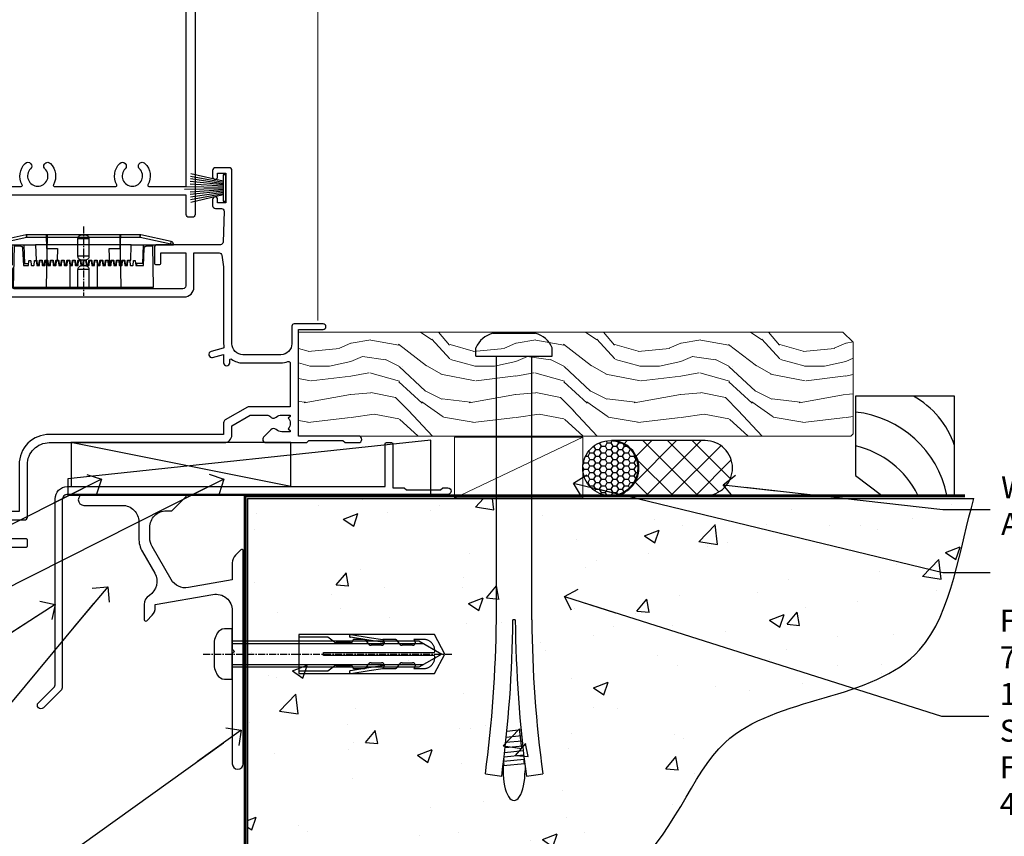
# Model space of a CAD drawing. Units: millimetres. Extents: x 1409 to 7966, y 792 to 2194.
# Drawn here: x 6352 to 6531, y 1155 to 1304 of the extents above; entities that cross this region are included whole.
import ezdxf
from ezdxf import colors
from ezdxf.entities.mleader import LeaderData, LeaderLine
from ezdxf.math import Vec2, Vec3

# ---------------------------------------------------------------- set-up
doc = ezdxf.new("R2010")
doc.units = ezdxf.units.MM
for name, pattern in [('CENTER', [2, 1.25, -0.25, 0.25, -0.25]), ('CENTERLINE', [2, 1.25, -0.25, 0.25, -0.25]), ('Dashed', [564.444447, 282.222223, -282.222223])]:
    doc.linetypes.add(name, pattern=pattern)
doc.layers.add('Aluminium Systems Ltd Joinery Detail', color=7, linetype='Continuous')
doc.layers.add('Aluminium Systems Ltd Notes', color=7, linetype='Continuous')
doc.styles.get("Standard").update_dxf_attribs({"font": 'arial.ttf'})

# ---------------------------------------------------------------- blocks, each defined once
blk = doc.blocks.new('PE001')
at = {"color": 8, "linetype": 'CENTER'}
blk.add_line((0, 30.7), (0, 18.1), dxfattribs=at)
at = {"color": 8}
for p, q in [((-10.3, 28.72), (-10.4, 29.19)), ((-10.3, 28.72), (-10.3, 29.2)), ((10.3, 28.72), (10.3, 29.2)), ((10.3, 28.72), (10.4, 29.19)), ((-15.87, 27.5), (-16.35, 27.5)), ((-15.86, 27.51), (-15.96, 27.99)), ((8.7, 27.4), (-8.7, 27.4)), ((1, 28.5), (-1, 28.5)), ((15.86, 27.51), (15.96, 27.99)), ((15.87, 27.5), (16.35, 27.5)), ((1, 25.3), (-1, 25.3)), ((1, 22.9), (-1, 22.9))]:
    blk.add_line(p, q, dxfattribs=at)
at = {"color": 8, "linetype": 'Dashed'}
for p, q in [((-6.63, 29.2), (-6.8, 19.6)), ((6.63, 29.2), (6.8, 19.6)), ((-2.5, 23.66), (-2.5, 19.6)), ((2.5, 23.66), (2.5, 19.6))]:
    blk.add_line(p, q, dxfattribs=at)
at = {"color": 8}
for points in [[(-8.7, 27.4), (-8.6, 24.6), (-8.59, 24.6, -0.385314), (-8.49, 24.51), (-8.41, 23.74, 0.385314), (-8.31, 23.65), (-8.19, 23.65, 0.385236), (-8.09, 23.74), (-8.01, 24.51, -0.385314), (-7.91, 24.6), (-7.59, 24.6, -0.385314), (-7.49, 24.51), (-7.41, 23.74, 0.385314), (-7.31, 23.65), (-7.19, 23.65, 0.385236), (-7.09, 23.74), (-7.01, 24.51, -0.385314), (-6.91, 24.6), (-6.59, 24.6, -0.385314), (-6.49, 24.51), (-6.41, 23.74, 0.385314), (-6.31, 23.65), (-6.19, 23.65, 0.385236), (-6.09, 23.74), (-6.01, 24.51, -0.385314), (-5.91, 24.6), (-5.59, 24.6, -0.385314), (-5.49, 24.51), (-5.41, 23.74, 0.385314), (-5.31, 23.65), (-5.19, 23.65, 0.385236), (-5.09, 23.74), (-5.01, 24.51, -0.385314), (-4.91, 24.6), (-4.59, 24.6, -0.385314), (-4.49, 24.51), (-4.41, 23.74, 0.385314), (-4.31, 23.65), (-4.19, 23.65, 0.385236), (-4.09, 23.74), (-4.01, 24.51, -0.385314), (-3.91, 24.6), (-3.59, 24.6, -0.385314), (-3.49, 24.51), (-3.41, 23.74, 0.385314), (-3.31, 23.65), (-3.19, 23.65, 0.385236), (-3.09, 23.74), (-3.01, 24.51, -0.385314), (-2.91, 24.6), (-2.59, 24.6, -0.385314), (-2.49, 24.51), (-2.41, 23.74, 0.385314), (-2.31, 23.65), (-2.19, 23.65, 0.385236), (-2.09, 23.74), (-2.01, 24.51, -0.385314), (-1.91, 24.6), (-1.59, 24.6, -0.385314), (-1.49, 24.51), (-1.41, 23.74, 0.385314), (-1.31, 23.65), (-1.19, 23.65, 0.385236), (-1.09, 23.74), (-1.01, 24.51, -0.385314), (-0.91, 24.6), (-0.59, 24.6, -0.385314), (-0.49, 24.51), (-0.41, 23.74, 0.385314), (-0.31, 23.65), (-0.19, 23.65, 0.385236), (-0.09, 23.74), (-0.01, 24.51, -0.385314), (0.09, 24.6), (0.41, 24.6, -0.385314), (0.51, 24.51), (0.59, 23.74, 0.385314), (0.69, 23.65), (0.81, 23.65, 0.385236), (0.91, 23.74), (0.99, 24.51, -0.385314), (1.09, 24.6), (1.41, 24.6, -0.385314), (1.51, 24.51), (1.59, 23.74, 0.385314), (1.69, 23.65), (1.81, 23.65, 0.385236), (1.91, 23.74), (1.99, 24.51, -0.385314), (2.09, 24.6), (2.41, 24.6, -0.385314), (2.51, 24.51), (2.59, 23.74, 0.385314), (2.69, 23.65), (2.81, 23.65, 0.385236), (2.91, 23.74), (2.99, 24.51, -0.385314), (3.09, 24.6), (3.41, 24.6, -0.385314), (3.51, 24.51), (3.59, 23.74, 0.385314), (3.69, 23.65), (3.81, 23.65, 0.385236), (3.91, 23.74), (3.99, 24.51, -0.385314), (4.09, 24.6), (4.41, 24.6, -0.385314), (4.51, 24.51), (4.59, 23.74, 0.385314), (4.69, 23.65), (4.81, 23.65, 0.385236), (4.91, 23.74), (4.99, 24.51, -0.385314), (5.09, 24.6), (5.41, 24.6, -0.385314), (5.51, 24.51), (5.59, 23.74, 0.385314), (5.69, 23.65), (5.81, 23.65, 0.385236), (5.91, 23.74), (5.99, 24.51, -0.385314), (6.09, 24.6), (6.41, 24.6, -0.385314), (6.51, 24.51), (6.59, 23.74, 0.385314), (6.69, 23.65), (6.81, 23.65, 0.385236), (6.91, 23.74), (6.99, 24.51, -0.385314), (7.09, 24.6), (7.41, 24.6, -0.385314), (7.51, 24.51), (7.59, 23.74, 0.385314), (7.69, 23.65), (7.81, 23.65, 0.385236), (7.91, 23.74), (7.99, 24.51, -0.385313), (8.09, 24.6), (8.6, 24.6), (8.7, 27.4), (16.35, 27.4), (16.35, 27.5, 0.353013), (15.96, 27.99), (10.4, 29.19, 0.053393), (10.3, 29.2), (-10.3, 29.2, 0.053393), (-10.4, 29.19), (-15.96, 27.99, 0.353013), (-16.35, 27.5), (-16.35, 27.4), (-8.7, 27.4)], [(-1, 25.3), (-1, 28.5, -0.414214), (-0.3, 29.2), (0.3, 29.2, -0.414214), (1, 28.5), (1, 25.3, -0.414214), (0.3, 24.6), (-0.3, 24.6, -0.414214)], [(-4.91, 24.46, -0.385314), (-4.81, 24.55), (-4.69, 24.55, -0.385314), (-4.59, 24.46), (-4.51, 23.69, 0.385314), (-4.41, 23.6), (-4.09, 23.6, 0.385314), (-3.99, 23.69), (-3.91, 24.46, -0.385314), (-3.81, 24.55), (-3.69, 24.55, -0.385314), (-3.59, 24.46), (-3.51, 23.69, 0.385314), (-3.41, 23.6), (-3.09, 23.6, 0.385314), (-2.99, 23.69), (-2.91, 24.46, -0.385314), (-2.81, 24.55), (-2.69, 24.55, -0.385314), (-2.59, 24.46), (-2.51, 23.69, 0.385314), (-2.41, 23.6), (-2.09, 23.6, 0.385314), (-1.99, 23.69), (-1.91, 24.46, -0.385314), (-1.81, 24.55), (-1.69, 24.55, -0.385314), (-1.59, 24.46), (-1.51, 23.69, 0.385314), (-1.41, 23.6), (-1.09, 23.6, 0.385314), (-0.99, 23.69), (-0.91, 24.46, -0.385314), (-0.81, 24.55), (-0.69, 24.55, -0.385314), (-0.59, 24.46), (-0.51, 23.69, 0.385314), (-0.41, 23.6), (-0.09, 23.6, 0.385314), (0.01, 23.69), (0.09, 24.46, -0.385314), (0.19, 24.55), (0.31, 24.55, -0.385314), (0.41, 24.46), (0.49, 23.69, 0.385314), (0.59, 23.6), (0.91, 23.6, 0.385314), (1.01, 23.69), (1.09, 24.46, -0.385314), (1.19, 24.55), (1.31, 24.55, -0.385314), (1.41, 24.46), (1.49, 23.69, 0.385314), (1.59, 23.6), (1.91, 23.6, 0.385314), (2.01, 23.69), (2.09, 24.46, -0.385314), (2.19, 24.55), (2.31, 24.55, -0.385314), (2.41, 24.46), (2.49, 23.69, 0.385314), (2.59, 23.6), (2.91, 23.6, 0.385314), (3.01, 23.69), (3.09, 24.46, -0.385314), (3.19, 24.55), (3.31, 24.55, -0.385314), (3.41, 24.46), (3.49, 23.69, 0.385314), (3.59, 23.6), (3.91, 23.6, 0.385314), (4.01, 23.69), (4.09, 24.46, -0.385314), (4.19, 24.55), (4.31, 24.55, -0.385314), (4.41, 24.46), (4.49, 23.69, 0.385314), (4.59, 23.6), (4.91, 23.6, 0.385314), (5.01, 23.69), (5.09, 24.46, -0.385314), (5.19, 24.55), (5.31, 24.55, -0.385314), (5.41, 24.46), (5.49, 23.69, 0.385314), (5.59, 23.6), (5.91, 23.6, 0.385314), (6.01, 23.69), (6.09, 24.46, -0.385314), (6.19, 24.55), (6.31, 24.55, -0.385314), (6.41, 24.46), (6.49, 23.69, 0.385314), (6.59, 23.6), (6.91, 23.6, 0.385314), (7.01, 23.69), (7.09, 24.46, -0.385314), (7.19, 24.55), (7.31, 24.55, -0.385314), (7.41, 24.46), (7.49, 23.69, 0.385314), (7.59, 23.6), (7.91, 23.6, 0.385314), (8.01, 23.69), (8.09, 24.46, -0.385314), (8.19, 24.55), (8.31, 24.55, -0.385314), (8.41, 24.46), (8.49, 23.69, 0.385314), (8.59, 23.6), (8.91, 23.6, 0.385314), (9.01, 23.69), (9.09, 24.46, -0.385314), (9.19, 24.55), (9.31, 24.55, -0.385314), (9.41, 24.46), (9.49, 23.69, 0.385314), (9.59, 23.6), (10.9, 23.6), (11.06, 26.73, -0.39896), (11.56, 27.2), (12.57, 27.2), (12.7, 19.6), (-12.7, 19.6), (-12.57, 27.2), (-11.56, 27.2, -0.39896), (-11.06, 26.73), (-10.9, 23.6), (-10.09, 23.6, 0.385314), (-9.99, 23.69), (-9.91, 24.46, -0.385314), (-9.81, 24.55), (-9.69, 24.55, -0.385314), (-9.59, 24.46), (-9.51, 23.69, 0.385314), (-9.41, 23.6), (-9.09, 23.6, 0.385314), (-8.99, 23.69), (-8.91, 24.46, -0.385314), (-8.81, 24.55), (-8.69, 24.55, -0.385314), (-8.59, 24.46), (-8.51, 23.69, 0.385314), (-8.41, 23.6), (-8.09, 23.6, 0.385314), (-7.99, 23.69), (-7.91, 24.46, -0.385314), (-7.81, 24.55), (-7.69, 24.55, -0.385314), (-7.59, 24.46), (-7.51, 23.69, 0.385314), (-7.41, 23.6), (-7.09, 23.6, 0.385314), (-6.99, 23.69), (-6.91, 24.46, -0.385314), (-6.81, 24.55), (-6.69, 24.55, -0.385314), (-6.59, 24.46), (-6.51, 23.69, 0.385314), (-6.41, 23.6), (-6.09, 23.6, 0.385314), (-5.99, 23.69), (-5.91, 24.46, -0.385314), (-5.81, 24.55), (-5.69, 24.55, -0.385314), (-5.59, 24.46), (-5.51, 23.69, 0.385314), (-5.41, 23.6), (-5.09, 23.6, 0.385314), (-4.99, 23.69)]]:
    blk.add_lwpolyline(points, format="xyb", close=True, dxfattribs=at)
for points in [[(15.87, 27.4), (15.87, 27.5, 0.353013), (15.86, 27.51), (10.3, 28.72, 0.053393), (10.3, 28.72), (-10.3, 28.72, 0.053393), (-10.3, 28.72), (-15.86, 27.51, 0.353013), (-15.87, 27.5), (-15.87, 27.4)], [(-1, 19.6), (-1, 22.9, -0.414214), (-0.3, 23.6), (0.3, 23.6, -0.414214), (1, 22.9), (1, 19.6)]]:
    blk.add_lwpolyline(points, format="xyb", dxfattribs=at)
at = {"color": 8, "linetype": 'Dashed'}
for points in [[(-6.79, 29.2), (-6.7, 26.7), (-4.7, 26.7), (-4.77, 24.6)], [(4.81, 23.65), (4.7, 26.7), (6.7, 26.7), (6.79, 29.2)]]:
    blk.add_lwpolyline(points, dxfattribs=at)
at = {"color": 8}
for points in [[(-10.83, 27.4), (-10.71, 24), (-9.96, 24)], [(10.83, 27.4), (10.71, 24), (9.66, 24), (9.64, 23.6)]]:
    blk.add_lwpolyline(points, dxfattribs=at)
blk = doc.blocks.new('C471-20683')
at = {"layer": 'Aluminium Systems Ltd Joinery Detail', "flags": 128}
for points in [[(38.5, 58), (38.5, 61), (36.9, 61, -1), (36.9, 61.8), (38.5, 61.8), (38.5, 69.5), (37, 69.5, -0.414214), (36.5, 70), (36.5, 71.3, -1), (37.4, 71.3), (37.4, 70.5), (38.9, 70.5), (38.9, 76), (37.4, 76), (37.4, 75.2, -1), (36.5, 75.2), (36.5, 76.5, -0.414214), (37, 77), (39.5, 77, -0.414214), (40, 76.5), (40, 0.5, -0.414214), (39.5, 0), (38.9, 0, -0.414214), (38.4, 0.5), (38.4, 4), (1.6, 4), (1.6, 0.5, -0.414214), (1.1, 0), (0.5, 0, -0.414214), (0, 0.5), (0, 57.5, -0.414214), (0.5, 58), (9.6, 58, -0.669065), (10.1, 56.81, 2.422599), (12.7, 56.81, -0.669065), (13.2, 58), (23.5, 58, -1), (23.5, 57), (22, 57), (22, 55.5), (26.56, 55.5), (27.86, 57.75, -0.267949), (28.29, 58)], [(38.4, 5.6), (38.4, 56.4), (28.92, 56.4), (27.91, 54.65, -0.267949), (26.61, 53.9), (21.9, 53.9, -0.414214), (20.4, 55.4), (20.4, 56.4), (14.98, 56.4, 0.471933), (14.79, 56.16, -1.214321), (8.01, 56.16, 0.471933), (7.82, 56.4), (1.6, 56.4), (1.6, 5.6), (8.4, 5.6, 0.574571), (8.57, 5.9, -0.33761), (9.11, 9.8, -1), (10.09, 8.81, 2.420133), (12.71, 8.81, -1), (13.69, 9.8, -0.33761), (14.23, 5.9, 0.574571), (14.4, 5.6), (25.6, 5.6, 0.574571), (25.77, 5.9, -0.33761), (26.31, 9.8, -1), (27.29, 8.81, 2.420133), (29.91, 8.81, -1), (30.89, 9.8, -0.33761), (31.43, 5.9, 0.574571), (31.6, 5.6)]]:
    blk.add_lwpolyline(points, format="xyb", close=True, dxfattribs=at)
blk = doc.blocks.new('PBF48650-2B')
for p, q in [((-0.11, 0.5), (-0.26, 7.5)), ((0.11, 0.5), (0.26, 7.5)), ((-1.25, 0.5), (-2.6, 6.35)), ((-1.02, 0.5), (-2.13, 6.4)), ((-0.8, 0.5), (-1.66, 6.44)), ((-0.57, 0.5), (-1.18, 6.47)), ((-0.34, 0.5), (-0.71, 6.49)), ((0.34, 0.5), (0.71, 6.49)), ((0.57, 0.5), (1.18, 6.47)), ((0.8, 0.5), (1.66, 6.44)), ((1.02, 0.5), (2.13, 6.4)), ((1.25, 0.5), (2.6, 6.35))]:
    blk.add_line(p, q)
blk.add_lwpolyline([(-2.4, 0), (2.4, 0), (2.4, 0.5), (-2.4, 0.5)], close=True)
blk = doc.blocks.new('SH276B')
blk.add_blockref('PBF48650-2B', (0, 0))
blk = doc.blocks.new('F354-22121')
at = {"ltscale": 0.2, "flags": 128}
blk.add_lwpolyline([(85, 19.4), (91.2, 19.4), (91.6, 19), (94, 19, 1), (94, 20.2), (83.1, 20.2), (83.1, 39.6), (87.6, 39.6, 1), (87.6, 40.6), (82.3, 40.6, 0.414214), (81.9, 40.2), (81.9, 37, -0.414214), (79.9, 35), (73, 35, -0.414214), (71, 37), (71, 68.5, 0.414214), (70.5, 69), (68, 69, 0.414214), (67.5, 68.5), (67.5, 67.35, 1), (68.4, 67.35), (68.4, 68), (69.9, 68), (69.9, 62.6), (68.4, 62.6), (68.4, 63.25, 1), (67.5, 63.25), (67.5, 62.1, 0.414214), (68, 61.6), (69.08, 61.6, -0.423115), (69.58, 61.08), (69.41, 55.48, -0.405368), (68.91, 55), (57.4, 55, 0.414214), (56.9, 54.5), (56.9, 51.7, 0.414214), (57.2, 51.4), (57.8, 51.4, 0.414214), (58.1, 51.7), (58.1, 53.5), (62.6, 53.5), (62.6, 47.5, -0.414214), (62.1, 47), (31.4, 47, -0.414214), (31.1, 47.3), (31.1, 50.6), (30.7, 51), (31.1, 51.4), (31.1, 54.5, 0.414214), (30.6, 55), (24.3, 55, 0.414214), (23.8, 54.5), (23.8, 50.46, -0.388879), (23.34, 49.96), (0.46, 47.96, 0.388879), (0, 47.46), (0, 30.5, 0.414214), (0.5, 30), (1.3, 30, 0.414214), (1.8, 30.5), (1.8, 45.61, -0.388879), (2.26, 46.11), (22.66, 47.89, -0.440011), (23.2, 47.39), (23.2, 46.21), (23.8, 45.61), (23.8, 0.5, 0.414214), (24.3, 0), (33.6, 0, 0.414214), (33.8, 0.2), (33.8, 1.3, 0.414214), (33.6, 1.5), (29.86, 1.5, -0.350641), (29.37, 1.89, 0.571188), (28.14, 2.29, -0.183747), (27.12, 1.9), (25.6, 1.9), (25.6, 2.15), (25.96, 2.44, -0.36397), (25.96, 4.41), (25.6, 4.7), (25.6, 4.95), (27.12, 4.95, -0.183747), (28.14, 4.56, 0.566658), (29.37, 4.95), (33.3, 4.95, 0.414214), (33.8, 5.45), (33.8, 15, -0.414214), (37.8, 19), (69.6, 19, 0.414253), (71, 20.4), (71, 22.09), (74.35, 24.03), (77.31, 24.03, -0.215136), (78.06, 23.69, 0.417796), (79.05, 23.63, -0.185946), (80.08, 24.03), (81.6, 24.03), (81.6, 23.78), (81.24, 23.48, -0.36397), (81.24, 21.52), (81.6, 21.22), (81.6, 20.98), (80.08, 20.98, -0.185946), (79.05, 21.37, 0.39964), (78.09, 21.34), (76.77, 20.02, 0.668179), (77.19, 19), (84.6, 19)], format="xyb", close=True, dxfattribs=at)
blk.add_lwpolyline([(69.55, 36.4, -0.388387), (69.41, 36.17), (67.21, 35.58, 1), (67.49, 34.52), (69.5, 35.06), (69.5, 33.55, 1), (70.6, 33.55), (70.6, 34.03, -0.615708), (70.92, 34.19, 0.160549), (73, 33.5), (79.9, 33.5, 0.094608), (81.19, 33.75, -0.529575), (81.6, 33.47), (81.6, 25.53), (74.11, 25.53, 0.131652), (73.81, 25.44), (69.8, 23.13, 0.267949), (69.5, 22.61), (69.5, 20.5), (37.8, 20.5, 0.414214), (32.3, 15), (32.3, 6.5), (25.3, 6.5), (25.3, 35.2), (26.9, 35.2), (26.9, 35.05, 1), (28, 35.05), (28, 36.24, 0.065544), (27.97, 36.49), (27.78, 37.17, 1), (26.92, 36.94), (27.09, 36.3), (25.3, 36.3), (25.3, 52.8), (27.08, 52.8), (26.92, 52.17, 1), (27.78, 51.94), (28.02, 52.8), (29.6, 52.8), (29.6, 47.3, 0.414214), (31.4, 45.5), (62.3, 45.5, 0.414214), (64.1, 47.3), (64.1, 53.5), (68.67, 53.5, -0.368472), (69.17, 53.08), (69.5, 51), (69.5, 37, 0.043233), (69.55, 36.4)], format="xyb", dxfattribs=at)
blk = doc.blocks.new('AL35 Bifold Door Top Hung Sill DF')
at = {"layer": 'Aluminium Systems Ltd Joinery Detail', "lineweight": 5}
blk.add_line((-54.98, 22.22), (-54.98, 181.47), dxfattribs=at)
for name, p in [('C471-20683', (-117.28, 41)), ('F354-22121', (-141.58, -19))]:
    blk.add_blockref(name, p)
at = {"rotation": 90}
blk.add_blockref('SH276B', (-71.68, 46.3), dxfattribs=at)
at = {"layer": 'Aluminium Systems Ltd Joinery Detail', "lineweight": 5}
blk.add_blockref('PE001', (-97.57, 8.6), dxfattribs=at)
blk = doc.blocks.new('00471-60130')
at = {"flags": 128}
blk.add_lwpolyline([(11.67, 39.53), (13.9, 35.66, -0.400906), (12.92, 31.63, 0.255755), (12, 29.95), (12, 27.2, 0.668179), (12.43, 27.02), (13.41, 28.01, 0.198912), (14, 29.42), (14, 29.95), (24.48, 31.79, -0.466308), (28, 28.84), (28, 21.92, 0.198912), (28.06, 21.78), (28.4, 21.44), (28.06, 21.1, 0.198912), (28, 20.96), (28, 1, 1), (30, 1), (30, 39.75, 0.668179), (29.57, 39.92), (28.59, 38.94, 0.198912), (28, 37.52), (28, 34.45), (20.01, 33.04, -0.315299), (16.89, 34.49), (13.4, 40.53, -0.131652), (13, 42.03), (13, 44, -0.414214), (16, 47), (16.9, 47, 0.198912), (17.07, 47.07), (19.57, 49.57, 0.668179), (19.4, 50), (1, 50, 1), (1, 48), (8, 48, -0.414214), (11, 45), (11, 42.03, 0.131652)], format="xyb", close=True, dxfattribs=at)
blk = doc.blocks.new('JI834')
at = {"linetype": 'CENTERLINE'}
blk.add_line((0, 5.3), (0, -40.1), dxfattribs=at)
for p, q in [((-1.91, 0), (-1.91, -34.79)), ((1.91, 0), (1.91, -34.79))]:
    blk.add_line(p, q)
blk.add_lwpolyline([(4.55, 0), (4.55, 1.42, 0.269448), (3.79, 2.72, 0.057509), (2.62, 3.22, 0.072181), (2.06, 3.3), (-2.06, 3.3, 0.072181), (-2.62, 3.22, 0.057509), (-3.79, 2.72, 0.269448), (-4.55, 1.42), (-4.55, 0)], format="xyb", close=True)
blk.add_lwpolyline([(2.41, 0), (2.41, -33.92), (0, -38.1), (-2.41, -33.92), (-2.41, 0)])
blk = doc.blocks.new('Rawlplug')
at = {"linetype": 'Dashed'}
blk.add_lwpolyline([(-3.57, -12.09), (-3.57, -36.75), (0, -38.68), (3.57, -36.75), (3.57, -12.09)], close=True, dxfattribs=at)
for points in [[(-3.07, -12.09), (-3.07, -17.36), (-2.17, -18.56, -0.162386), (-2.07, -18.86), (-2.07, -21.47, -0.414214), (-2.57, -21.97), (-2.64, -21.97), (-2.64, -23.94, 0.236093), (-2.44, -24.34), (-1.78, -24.83, -0.236093), (-1.58, -25.23), (-1.58, -27.15, -0.618001), (-2.38, -27.55), (-2.64, -27.36), (-2.64, -29.58, 0.236093), (-2.44, -29.98), (-1.78, -30.47, -0.236093), (-1.58, -30.87), (-1.58, -32.79, -0.618001), (-2.38, -33.19), (-2.64, -32.99), (-2.64, -34.82, 0.472976), (-0.25, -36.78), (-0.25, -16.59), (0.25, -16.59), (0.25, -36.78, 0.472976), (2.64, -34.82), (2.64, -32.99), (2.38, -33.19, -0.618001), (1.58, -32.79), (1.58, -30.87, -0.236093), (1.78, -30.47), (2.44, -29.98, 0.236093), (2.64, -29.58), (2.64, -27.36), (2.38, -27.55, -0.618001), (1.58, -27.15), (1.58, -25.23, -0.236093), (1.78, -24.83), (2.44, -24.34, 0.236093), (2.64, -23.94), (2.64, -21.97), (2.57, -21.97, -0.414214), (2.07, -21.47), (2.07, -18.86, -0.162386), (2.17, -18.56), (3.07, -17.36), (3.07, -12.09)], [(-2.09, -27.65), (-2.5, -24.81), (-3.04, -21.5, 1), (-3.53, -21.58), (-2.99, -24.88), (-2.64, -27.36)], [(2.09, -27.65), (2.5, -24.81), (3.04, -21.5, -1), (3.53, -21.58), (2.99, -24.88), (2.64, -27.36)]]:
    blk.add_lwpolyline(points, format="xyb", dxfattribs=at)
blk.add_blockref('JI834', (0, 0))
blk = doc.blocks.new('Bevel Back Weatherboard DF Concrete Floor Sill AL35')
at = {"layer": 'Aluminium Systems Ltd Joinery Detail'}
blk.add_blockref('00471-60130', (11.46, -43.06, 1), dxfattribs=at)
at = {"layer": 'Aluminium Systems Ltd Joinery Detail', "rotation": 90}
blk.add_blockref('Rawlplug', (39.46, -22.1, 1), dxfattribs=at)
blk = doc.blocks.new('Soffit Bead')
for points in [[(-4.72, 0), (-18, 0), (-18, -18), (0, -18), (0, -3.54), (-4.72, 0)], [(-4.72, 0), (-12, 0)], [(0, -12), (0, -3.54)]]:
    blk.add_lwpolyline(points)
for centre, radius, start, end in [((2.06, 3.9), 19.11, 191.7794, 263.8215), ((3.68, 7.45), 16.79, 206.345, 257.3246), ((-2.86, -4.04), 15.93, 198.1551, 241.2344)]:
    blk.add_arc(centre, radius, start, end)
blk = doc.blocks.new('6.5x75 Hammer Screw')
for p, q in [((-3.85, 4.15), (3.85, 4.15)), ((3.85, 4.15), (3.23, 4.15)), ((-6.95, 0), (-6.95, 1.5)), ((-6.95, 0), (6.95, 0)), ((-3.22, -48), (-3.22, 0)), ((3.22, -48), (3.22, 0)), ((6.95, 0), (6.95, 1.5)), ((0.22, -48), (-0.22, -48)), ((-1.3, -68.2), (1.27, -67.95)), ((-1.41, -69.3), (1.38, -69.03)), ((-1.61, -71.19), (1.58, -70.89)), ((-1.51, -70.25), (1.48, -69.97)), ((-1.9, -73.68), (1.86, -73.32)), ((-1.81, -72.9), (1.77, -72.56)), ((-1.71, -72.08), (1.67, -71.76)), ((-2, -74.5), (1.95, -74.12)), ((-2, -74.5), (-2, -75.45)), ((2, -74.5), (2, -75.45)), ((-5.22, -76), (-2.25, -76.4)), ((2.25, -76.4), (5.22, -76))]:
    blk.add_line(p, q)
for centre, radius, start, end in [((-2.65, -0.4), 4.7, 104.823, 156.2272), ((2.65, -0.4), 4.7, 23.7728, 75.177), ((-229.88, -45.88), 226.67, 352.3642, 359.4645), ((-229.88, -45.88), 229.67, 352.3642, 359.4715), ((229.88, -45.88), 229.67, 180.5285, 187.6358), ((229.88, -45.88), 226.67, 180.5355, 187.6358), ((-2.37, -73.32), 0.546, 331.4544, 14.7898), ((2.32, -72.95), 0.546, 164.5946, 208.9721), ((-2.37, -74.09), 0.546, 312.1884, 33.6736), ((2.32, -73.72), 0.546, 146.1373, 227.8116)]:
    blk.add_arc(centre, radius, start, end)
blk.add_ellipse((0, -75.45), major_axis=(0, -5.4), ratio=0.37037, start_param=4.712389, end_param=7.853982)
blk = doc.blocks.new('J304-21910')
blk.add_lwpolyline([(1.11, 0.19, -1), (0.19, 1.11), (3.08, 4, 0.198912), (3.22, 4.35), (3.22, 38.22, -0.414214), (5.42, 40.42), (63.22, 40.42), (63.22, 48.22, -0.414214), (63.42, 48.42), (64.42, 48.42, -0.414214), (64.62, 48.22), (64.62, 40.22), (66.72, 40.22), (67.12, 39.82), (73.32, 39.82), (73.72, 40.22), (74.62, 40.22, -1), (74.62, 39.02), (5.52, 39.02, 0.414214), (4.52, 38.02), (4.52, 4.02, -0.198912), (4.23, 3.31)], format="xyb", close=True)
blk = doc.blocks.new('Bevel Back Weatherboard DF AL35l Floor Liner OO Door')
at = {"layer": 'Aluminium Systems Ltd Joinery Detail', "lineweight": 5}
h = blk.add_hatch(dxfattribs=at)
h.set_pattern_fill('WOOD-3', color=256, scale=97.5, angle=30, style=0, pattern_type=2)
h.set_pattern_definition([(4.7636, (412.314, -7164.265), (-330.0000284, -29.999746), [3.61248, -357.63537]), (348.6901, (415.914, -7163.965), (120.0000226, -29.999929), [4.58913, -148.38147]), (315, (420.414, -7164.865), (-3e-14, -30.00001), [3.39411, -39.03228]), (313.1524, (422.8139, -7167.2649), (420.00008502, -449.99992613), [6.57951, -651.37185]), (347.0054, (427.3139, -7172.065), (-270.000023, 59.9999273), [4.00251, -396.24741]), (360, (431.214, -7172.965), (30, -30), [7.5, -22.5]), (9.4623, (438.714, -7172.965), (-150.0000232, -29.9999442), [3.64965, -178.83321]), (5.7106, (412.314, -7172.365), (-269.9999827, -30.0000394), [3.01497, -298.48131]), (360, (415.314, -7172.065), (30, -30), [4.5, -25.5]), (331.6992, (419.8139, -7172.065), (329.9998536, -180.0002662), [4.42944, -438.51525]), (307.875, (423.714, -7174.165), (-120.0000559, 149.999973), [6.84105, -335.21157]), (320.7106, (427.9139, -7179.565), (180.0000192, -149.99998896), [4.26381, -422.11632]), (353.6598, (431.214, -7182.265), (239.9999821, -30.0000474), [5.43324, -266.22831]), (11.8887, (436.6139, -7182.8649), (-419.99991903, -90.00031606), [5.82495, -576.66969]), (6.7098, (412.3139, -7181.6649), (270.00002993, 29.99981644), [5.13516, -508.3821]), (356.6335, (417.4139, -7181.0649), (479.99997966, -30.0003289), [5.10882, -505.77279]), (326.3099, (422.514, -7181.365), (-59.999987, 30.00004), [5.40834, -102.75822]), (312.5104, (427.0139, -7184.365), (299.99972155, -330.0002602), [4.88364, -483.48096]), (345.0686, (430.3139, -7187.965), (330.00001605, -89.9999086), [4.65726, -461.06799]), (360, (434.814, -7189.165), (30, -30), [3.6, -26.4]), (12.9946, (438.4139, -7189.165), (270.000023, 59.9999273), [4.00251, -396.24741]), (360, (421.614, -7159.165), (30, -30), [0, -30]), (136.8476, (425.8139, -7163.6649), (449.99992613, -420.00008502), [6.57951, -651.37185]), (153.4349, (421.014, -7189.165), (-29.999975, 30.00004), [2.68329, -64.39875]), (171.8699, (418.614, -7187.965), (-179.9999933, 29.9999807), [4.24263, -207.88938]), (203.1986, (414.414, -7187.365), (-149.999992, -60.0000398), [2.28474, -226.18845]), (333.4349, (425.814, -7163.665), (29.999975, -30.00004), [3.35409, -63.72795]), (353.2902, (428.8139, -7165.1649), (-270.00002993, 29.99981644), [5.13516, -508.3821]), (10.1247, (433.9139, -7165.7649), (509.99996369, 90.00025766), [8.53287, -844.75488]), (10.3048, (412.314, -7160.965), (180.0000288, 29.9998463), [3.35409, -332.05608]), (344.4759, (415.6139, -7160.3649), (-330.00003074, 89.99993333), [5.60445, -554.84178]), (317.1211, (421.0139, -7161.8649), (-390.0000238, 359.9999926), [5.7315, -567.41769]), (325.3048, (425.2139, -7165.765), (299.99982777, -210.0002583), [4.74342, -469.59822]), (350.5377, (429.114, -7168.465), (150.0000232, -29.9999442), [5.47449, -177.0084]), (6.5819, (434.5139, -7169.3649), (-510.00004314, -59.99960101), [7.85175, -777.3234]), (8.1301, (412.314, -7168.465), (-179.9999933, -29.9999807), [4.24263, -207.88938]), (348.6901, (416.514, -7167.865), (120.0000226, -29.999929), [4.58913, -148.38147]), (317.4896, (421.0139, -7168.765), (-330.0002602, 299.99972155), [4.88364, -483.48096]), (315, (424.614, -7172.065), (-3e-14, -30.00001), [5.51544, -36.91098]), (342.646, (428.5139, -7175.965), (-390.00006057, 119.99983507), [5.02893, -497.86272]), (3.3665, (433.3139, -7177.4649), (-479.99997966, -30.0003289), [5.10882, -505.77279]), (17.1027, (438.4139, -7177.165), (300.0000519, 89.9998648), [4.08045, -403.96368]), (8.7462, (412.3139, -7175.965), (209.9999801, 30.0001259), [3.94587, -390.64251]), (345.0686, (416.2139, -7175.365), (330.00001605, -89.9999086), [4.65726, -461.06799]), (327.9946, (420.714, -7176.565), (-149.9999683, 90.0000332), [5.6604, -277.35906]), (310.1009, (425.5139, -7179.5649), (-329.9999418, 390.00005789), [7.45185, -737.7327]), (344.0546, (430.314, -7185.265), (-120.0000038, 29.9999967), [4.36806, -214.03524]), (6.009, (434.5139, -7186.4649), (299.99999253, 29.99997952), [5.7315, -567.41769]), (23.1986, (440.214, -7185.865), (149.999992, 60.0000398), [2.28474, -226.18845]), (9.4623, (412.314, -7184.965), (-150.0000232, -29.9999442), [3.64965, -178.83321]), (349.992, (415.9139, -7184.3649), (329.99998664, -60.00010416), [5.17881, -512.7015]), (322.5946, (421.0139, -7185.2649), (389.99977395, -300.00029858), [6.42027, -635.60775]), (330.9454, (426.114, -7159.165), (210.0000115, -120.0000008), [3.08868, -305.78022]), (349.2157, (428.8139, -7160.6649), (-479.9999851, 90.0000165), [6.41328, -634.91349]), (7.125, (435.114, -7161.865), (-210.0000114, -29.9999485), [7.25604, -234.6117])])
h.paths.add_polyline_path([(10.37, 10.49), (8.5, 12.26), (-90.5, 12.26), (-90.5, -6.61), (9.94, -6.61), (10.37, -6.19)])
at = {"layer": 'Aluminium Systems Ltd Joinery Detail', "linetype": 'Dashed'}
h = blk.add_hatch(dxfattribs=at)
h.set_pattern_fill('HONEY', color=256, scale=0.22)
h.set_pattern_definition([(0, (-60.00244, 7.57314), (1.04775, 0.604919), [0.6985, -1.397]), (120, (-60.00244, 7.57314), (-1.04775, 0.604919), [0.6985, -1.397]), (60, (-60.00244, 7.57314), (2e-09, 1.2098375), [-1.397, 0.6985])])
h.paths.add_polyline_path([(-38.79, -12.79, 0.965102), (-28.8, -12.44, 0.965102), (-38.79, -12.08)])
h = blk.add_hatch(dxfattribs=at)
h.set_pattern_fill('ANSI37', color=256)
h.set_pattern_definition([(45, (-60.0024, 7.573), (-2.24506, 2.24506), []), (135, (-60.0024, 7.573), (-2.24506, -2.24506), [])])
h.paths.add_polyline_path([(-16.57, -17.44, 1), (-16.57, -7.44), (-33.59, -7.44, -1), (-33.59, -17.44)])
at = {"layer": 'Aluminium Systems Ltd Joinery Detail', "lineweight": 5}
blk.add_line((-62.14, -17.88, 1), (-38.79, -6.8, 1), dxfattribs=at)
at = {"layer": 'Aluminium Systems Ltd Joinery Detail', "linetype": 'Dashed'}
for p, q in [((-91.9, -15.81), (-131.91, -7.81)), ((-16.57, -7.44, 1), (-33.59, -7.44, 1)), ((-16.57, -17.44, 1), (-33.59, -17.44, 1))]:
    blk.add_line(p, q, dxfattribs=at)
at = {"layer": 'Aluminium Systems Ltd Joinery Detail', "lineweight": 5}
blk.add_lwpolyline([(9.94, -6.61), (9.94, -6.61), (9.94, -6.61), (9.94, -6.61), (9.94, -6.61), (-90.5, -6.61), (-90.5, 12.26), (8.5, 12.26), (10.37, 10.49), (10.37, -6.19)], close=True, dxfattribs=at)
at = {"layer": 'Aluminium Systems Ltd Joinery Detail', "lineweight": 5, "elevation": 1}
blk.add_lwpolyline([(-62.14, -17.88), (-38.79, -17.88), (-38.79, -6.8), (-62.14, -6.8)], close=True, dxfattribs=at)
at = {"layer": 'Aluminium Systems Ltd Joinery Detail', "linetype": 'Dashed'}
for points in [[(-132.43, -14.36), (-132.43, -17.36), (-66.43, -17.36), (-66.43, -7.36)], [(-131.85, -15.81), (-91.9, -15.81), (-91.9, -7.81), (-131.85, -7.81)]]:
    blk.add_lwpolyline(points, close=True, dxfattribs=at)
blk.add_circle((-33.8, -12.44, 1), 5, dxfattribs=at)
for centre in [(-33.59, -12.44, 1), (-16.57, -12.44, 1)]:
    blk.add_arc(centre, 5, 270, 90, dxfattribs=at)
at = {"layer": 'Aluminium Systems Ltd Joinery Detail'}
blk.add_blockref('6.5x75 Hammer Screw', (-51.3, 7.94), dxfattribs=at)
at = {"layer": 'Aluminium Systems Ltd Joinery Detail', "rotation": 180}
blk.add_blockref('Soffit Bead', (10.78, -17.34), dxfattribs=at)
at = {"layer": 'Aluminium Systems Ltd Joinery Detail', "linetype": 'Dashed'}
blk.add_blockref('J304-21910', (-137.98, -56.23), dxfattribs=at)
blk = doc.blocks.new('_Open90')
at = {"color": 0, "linetype": 'ByBlock', "lineweight": -2}
for p, q in [((-0.5, 0.5), (0, 0)), ((0, 0), (-2.44, 0)), ((0, 0), (-0.5, -0.5))]:
    blk.add_line(p, q, dxfattribs=at)
blk = doc.blocks.new('90 Concrete Sill DF')
at = {"layer": 'Aluminium Systems Ltd Joinery Detail'}
h = blk.add_hatch(dxfattribs=at)
h.set_pattern_fill('AR-CONC', color=256, scale=0.15)
h.set_pattern_definition([(50, (-5579.594, -2599.557), (27.3277, -2.39086), [2.8575, -31.4325]), (355, (-5579.594, -2599.557), (-5.28651, 28.65853), [2.286, -25.14609]), (100.45144, (-5577.317, -2599.756), (22.04119, 26.26766), [2.4285, -26.71354]), (46.1842, (-5579.594, -2591.937), (40.66186, -6.30635), [4.28625, -47.14875]), (96.63556, (-5576.206, -2592.462), (35.61062, 37.11392), [3.64275, -40.07034]), (351.18415, (-5579.594, -2591.937), (35.61062, 37.11392), [3.429, -37.71896]), (21, (-5575.784, -2593.842), (22.74216, -15.33978), [2.8575, -31.4325]), (326, (-5575.784, -2593.842), (9.2703, 27.6282), [2.286, -25.146]), (71.45144, (-5573.89, -2595.12), (32.01246, 12.28842), [2.4285, -26.71349]), (37.5, (-5579.594, -2599.557), (0.46329, 12.683256), [0, -24.8412, 0, -25.527, 0, -25.24125]), (7.5, (-5579.594, -2599.557), (10.02295, 15.027086), [0, -14.5542, 0, -24.2697, 0, -9.62025]), (327.5, (-5588.091, -2599.557), (20.33859, -0.859312), [0, -9.525, 0, -29.718, 0, -39.4335]), (317.5, (-5591.9, -2599.557), (22.219377, 3.813974), [0, -12.3825, 0, -19.7358, 0, -28.0035])])
edge = h.paths.add_edge_path()
edge.add_spline(control_points=[(2.75, -82.1), (80.14, -83.98), (74.36, -31.1), (129.08, -34.87), (132.26, -5.65), (134.82, 2.97)], knot_values=[177.537471, 177.537471, 177.537471, 177.537471, 227.455421, 263.56182, 289.18489, 289.18489, 289.18489, 289.18489], degree=3, periodic=0)
edge.add_line((134.82, 2.97), (2.75, 2.97))
edge.add_line((2.75, 2.97), (2.75, -82.1))
blk.add_line((2.75, 2.97), (2.75, -82.1), dxfattribs=at)
at = {"layer": 'Aluminium Systems Ltd Joinery Detail', "linetype": 'Dashed', "ltscale": 0.01, "const_width": 0.5, "elevation": -1}
blk.add_lwpolyline([(2.25, -82.1), (2.25, 3.47), (133.23, 3.47)], dxfattribs=at)
at = {"layer": 'Aluminium Systems Ltd Joinery Detail', "elevation": -1}
blk.add_lwpolyline([(2.75, -82.1), (2.75, 2.97), (134.82, 2.97)], dxfattribs=at)
at = {"layer": 'Aluminium Systems Ltd Joinery Detail'}
blk.add_open_spline([(2.75, -82.1), (80.14, -83.98, -1), (74.36, -31.1, -1), (129.08, -34.87, -1), (132.26, -5.65, -1), (134.82, 2.97, -1)], degree=3, knots=[177.537471, 177.537471, 177.537471, 177.537471, 227.455421, 263.56182, 289.18489, 289.18489, 289.18489, 289.18489], dxfattribs=at)
blk = doc.blocks.new('Bevel Back Weatherboard DF Window Floor Text AL35')
at = {"layer": 'Aluminium Systems Ltd Notes', "color": 3, "lineweight": 5, "ltscale": 0.12}
ml = blk.add_multileader_mtext('Standard', dxfattribs=at)
ml.set_content('SILL PAN END DAM', color=3)
ml.set_leader_properties(color=8)
ml.set_arrow_properties(name='OPEN90')
ml.build(insert=Vec2(0, 0))
ml.multileader.update_dxf_attribs({"text_left_attachment_type": 2, "text_right_attachment_type": 2})
ctx = ml.context
ctx.base_point, ctx.plane_origin = Vec3(-1.9, 87.58), Vec3(142.91, 162.11)
ctx.left_attachment, ctx.right_attachment, ctx.text_align_type = 2, 2, 2
notes = []
notes.append((ctx, [(0, (1, 1, 0), (62.68, 87.58), (-1, 0), 9.4, [(0, [(122.32, 117.67)], 0, [])])]))
ctx.mtext.insert, ctx.mtext.width, ctx.mtext.alignment, ctx.mtext.line_spacing_style, ctx.mtext.flow_direction = Vec3(51.28, 90.25), 69.2519, 3, 2, 5
ml = blk.add_multileader_mtext('Standard', dxfattribs=at)
ml.set_content('FRAME PACKER', color=3)
ml.set_leader_properties(color=8)
ml.set_arrow_properties(name='OPEN90')
ml.build(insert=Vec2(0, 0))
ml.multileader.update_dxf_attribs({"text_left_attachment_type": 2, "text_right_attachment_type": 2})
ctx = ml.context
ctx.base_point, ctx.plane_origin = Vec3(5.72, 98.91), Vec3(142.91, 173.43)
ctx.left_attachment, ctx.right_attachment, ctx.text_align_type = 2, 2, 2
notes.append((ctx, [(0, (1, 1, 0), (62.68, 98.91), (-1, 0), 9.4, [(0, [(100.07, 117.62)], 0, [])])]))
ctx.mtext.insert, ctx.mtext.width, ctx.mtext.alignment, ctx.mtext.line_spacing_style, ctx.mtext.flow_direction = Vec3(51.28, 101.57), 69.2519, 3, 2, 5
ml = blk.add_multileader_mtext('Standard', dxfattribs=at)
ml.set_content('WANZ SUPPORT BAR', color=3)
ml.set_leader_properties(color=8)
ml.set_arrow_properties(name='OPEN90')
ml.build(insert=Vec2(0, 0))
ml.multileader.update_dxf_attribs({"text_left_attachment_type": 2, "text_right_attachment_type": 2})
ctx = ml.context
ctx.base_point, ctx.plane_origin = Vec3(4.45, 51.88), Vec3(142.91, 111.37)
ctx.left_attachment, ctx.right_attachment, ctx.text_align_type = 2, 2, 2
notes.append((ctx, [(0, (1, 1, 0), (62.68, 51.88), (-1, 0), 9.4, [(0, [(101.19, 98.07)], 0, [])])]))
ctx.mtext.insert, ctx.mtext.width, ctx.mtext.alignment, ctx.mtext.line_spacing_style, ctx.mtext.flow_direction = Vec3(51.28, 57.88), 55.3107, 3, 2, 5
ml = blk.add_multileader_mtext('Standard', dxfattribs=at)
ml.set_content('WANZ SILL PAN', color=3)
ml.set_leader_properties(color=8)
ml.set_arrow_properties(name='OPEN90')
ml.build(insert=Vec2(0, 0))
ml.multileader.update_dxf_attribs({"text_left_attachment_type": 2, "text_right_attachment_type": 2})
ctx = ml.context
ctx.base_point, ctx.plane_origin = Vec3(7.27, 76.15), Vec3(142.91, 150.68)
ctx.left_attachment, ctx.right_attachment, ctx.text_align_type = 2, 2, 2
notes.append((ctx, [(0, (1, 1, 0), (62.68, 76.15), (-1, 0), 9.4, [(0, [(91.63, 94.86)], 0, [])])]))
ctx.mtext.insert, ctx.mtext.width, ctx.mtext.alignment, ctx.mtext.line_spacing_style, ctx.mtext.flow_direction = Vec3(51.28, 78.82), 69.2519, 3, 2, 5
ml = blk.add_multileader_mtext('Standard', dxfattribs=at)
ml.set_content('FLASHING TAPE', color=3)
ml.set_leader_properties(color=8)
ml.set_arrow_properties(name='OPEN90')
ml.build(insert=Vec2(0, 0))
ml.multileader.update_dxf_attribs({"text_left_attachment_type": 2, "text_right_attachment_type": 2})
ctx = ml.context
ctx.base_point, ctx.plane_origin = Vec3(5.95, 26.92), Vec3(-56.21, 4.45)
ctx.left_attachment, ctx.right_attachment, ctx.text_align_type = 2, 2, 2
notes.append((ctx, [(1, (1, 1, 0), (62.68, 26.92), (-1, 0), 9.4, [(0, [(125.48, 71.96)], 0, [])])]))
ctx.mtext.insert, ctx.mtext.width, ctx.mtext.defined_height, ctx.mtext.alignment, ctx.mtext.line_spacing_style, ctx.mtext.flow_direction = Vec3(51.28, 29.59), 57.8936, 9.45, 3, 2, 5
for ctx, leaders in notes:
    for number, flags, end, landing, length, lines in leaders:
        leader = LeaderData()
        leader.index, (leader.has_last_leader_line, leader.has_dogleg_vector, leader.attachment_direction) = number, flags
        leader.last_leader_point, leader.dogleg_vector, leader.dogleg_length = Vec3(end), Vec3(landing), length
        for number, points, colour, breaks in lines:
            line = LeaderLine()
            line.index, line.vertices, line.color, line.breaks = number, Vec3.list(points), colors.encode_raw_color(colour), breaks
            leader.lines.append(line)
        ctx.leaders.append(leader)
blk = doc.blocks.new('Liner Sill Text')
at = {"layer": 'Aluminium Systems Ltd Notes', "color": 3, "lineweight": 5, "ltscale": 0.12}
ml = blk.add_multileader_mtext('Standard', dxfattribs=at)
ml.set_content('FLAT PACKERS', color=3)
ml.set_leader_properties(color=8)
ml.set_arrow_properties(name='OPEN90')
ml.build(insert=Vec2(0, 0))
ml.multileader.update_dxf_attribs({"text_left_attachment_type": 2, "text_right_attachment_type": 2})
ctx = ml.context
ctx.base_point, ctx.plane_origin = Vec3(85.27, -31.45), Vec3(153.88, 127.61)
ctx.left_attachment, ctx.right_attachment, ctx.text_align_type = 2, 2, 2
notes = []
notes.append((ctx, [(1, (1, 1, 0), (76.67, -31.45), (1, 0), 8.6, [(0, [(9.52, -15.16)], 0, [])])]))
ctx.mtext.insert, ctx.mtext.width, ctx.mtext.defined_height, ctx.mtext.alignment, ctx.mtext.line_spacing_style, ctx.mtext.flow_direction = Vec3(128.44, -28.78), 63.8711, 9.45, 3, 2, 5
ml = blk.add_multileader_mtext('Standard', dxfattribs=at)
ml.set_content('WATER RESISTANT\\PAIRSEAL ON PEF ROD', color=3)
ml.set_leader_properties(color=8)
ml.set_arrow_properties(name='OPEN90')
ml.build(insert=Vec2(0, 0))
ml.multileader.update_dxf_attribs({"text_left_attachment_type": 2, "text_right_attachment_type": 2})
ctx = ml.context
ctx.base_point, ctx.plane_origin = Vec3(85.27, -19.94), Vec3(-56.78, -2.38)
ctx.left_attachment, ctx.right_attachment = 2, 2
notes.append((ctx, [(0, (1, 1, 0), (76.67, -19.94), (1, 0), 8.6, [(0, [(36.75, -15.47)], 0, [])])]))
ctx.mtext.insert, ctx.mtext.width, ctx.mtext.line_spacing_style, ctx.mtext.flow_direction = Vec3(87.27, -13.94), 79.8654, 2, 5
ml = blk.add_multileader_mtext('Standard', dxfattribs=at)
ml.set_content('FIXINGS: PAIRS OF 75x3.15mm NAILS OR 1 X 8g 65MM SS SCREWS AT 150 FROM CORNERS AND 450 CENTRES', color=3)
ml.set_leader_properties(color=8)
ml.set_arrow_properties(name='OPEN90')
ml.build(insert=Vec2(0, 0))
ml.multileader.update_dxf_attribs({"text_left_attachment_type": 2, "text_right_attachment_type": 2})
ctx = ml.context
ctx.base_point, ctx.plane_origin = Vec3(85.02, -57.53), Vec3(-73.9, -74.08)
ctx.left_attachment, ctx.right_attachment = 2, 2
notes.append((ctx, [(0, (1, 1, 0), (76.43, -57.53), (1, 0), 8.6, [(0, [(7.87, -35.78)], 0, [])])]))
ctx.mtext.insert, ctx.mtext.width, ctx.mtext.line_spacing_style, ctx.mtext.flow_direction = Vec3(87.02, -38.2), 55.1661, 2, 5
for ctx, leaders in notes:
    for number, flags, end, landing, length, lines in leaders:
        leader = LeaderData()
        leader.index, (leader.has_last_leader_line, leader.has_dogleg_vector, leader.attachment_direction) = number, flags
        leader.last_leader_point, leader.dogleg_vector, leader.dogleg_length = Vec3(end), Vec3(landing), length
        for number, points, colour, breaks in lines:
            line = LeaderLine()
            line.index, line.vertices, line.color, line.breaks = number, Vec3.list(points), colors.encode_raw_color(colour), breaks
            leader.lines.append(line)
        ctx.leaders.append(leader)

msp = doc.modelspace()

# ---------------------------------------------------------------- block references
at = {"layer": 'Aluminium Systems Ltd Joinery Detail'}
for name, p in [('AL35 Bifold Door Top Hung Sill DF', (6461.42, 1227.1, 1)), ('Bevel Back Weatherboard DF AL35l Floor Liner OO Door', (6493.45, 1234.91, 1)), ('90 Concrete Sill DF', (6390.95, 1213.96, 1))]:
    msp.add_blockref(name, p, dxfattribs=at)
at = {"layer": 'Aluminium Systems Ltd Joinery Detail', "linetype": 'Dashed'}
msp.add_blockref('Bevel Back Weatherboard DF Concrete Floor Sill AL35', (6351.45, 1210.76, 1), dxfattribs=at)
at = {"layer": 'Aluminium Systems Ltd Notes', "color": 3}
msp.add_blockref('Bevel Back Weatherboard DF Window Floor Text AL35', (6267.06, 1102.82, 1), dxfattribs=at)
at = {"layer": 'Aluminium Systems Ltd Notes', "color": 3, "linetype": 'Dashed'}
msp.add_blockref('Liner Sill Text', (6443.45, 1234.91, 1), dxfattribs=at)

doc.saveas('drawing.dxf')
